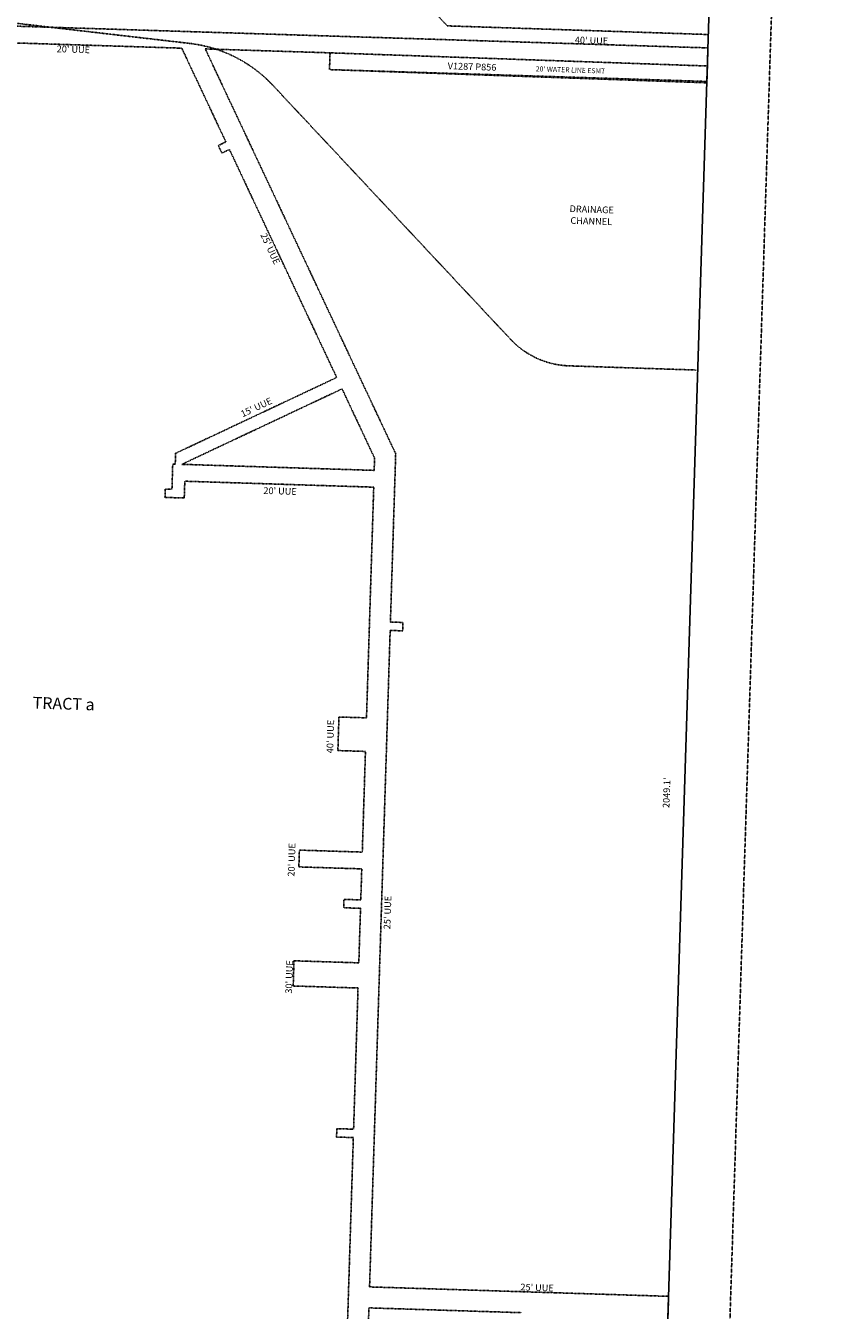
# Model space of a CAD drawing. Extents: x 920550 to 926010, y 7258122 to 7264126.
# Drawn here: x 925038 to 926010, y 7259251 to 7260782 of the extents above; entities that cross this region are included whole.
import ezdxf
from ezdxf.enums import TextEntityAlignment as Align

# ---------------------------------------------------------------- set-up
doc = ezdxf.new("R2010")
doc.units = 0
doc.linetypes.add('DASHDOT', pattern=[1, 0.5, -0.25, 0, -0.25])
doc.linetypes.add('HIDDEN', pattern=[0.375, 0.25, -0.125])
for name, color, linetype in [('1', 7, 'CONTINUOUS'), ('10', 7, 'CONTINUOUS'), ('11', 7, 'CONTINUOUS'), ('13', 7, 'CONTINUOUS'), ('21', 7, 'CONTINUOUS'), ('22', 7, 'CONTINUOUS'), ('6', 7, 'CONTINUOUS')]:
    doc.layers.add(name, color=color, linetype=linetype)
doc.styles.add('ROMANS', font='ROMANS', dxfattribs={"height": 0.2})
doc.styles.add('txt', font='TXT', dxfattribs={"height": 0.2})

msp = doc.modelspace()

# ---------------------------------------------------------------- linework, layer by layer
at = {"layer": '1', "color": 253, "linetype": 'HIDDEN'}
msp.add_lwpolyline([(920567.387, 7258312.393), (925842.188, 7258147.192), (926009.689, 7263411.395), (920732.404, 7263578.883)], close=True, dxfattribs=at)
at = {"layer": '21', "color": 7, "linetype": 'DASHDOT'}
for p, q in [((925232.958, 7260760.54), (924772.705, 7260813.948)), ((925849.864, 7260771.143), (925540.034, 7260781.411)), ((925615.514, 7260407.966), (925332.405, 7260710.404)), ((925836.615, 7260371.363), (925685.218, 7260376.36))]:
    msp.add_line(p, q, dxfattribs=at)
for points in [[(925269.52, 7261001.916), (925478.554, 7260847.159), (925540.034, 7260781.411)], [(924614.556, 7260793.964), (925850.768, 7260755.167), (925849.508, 7260715.186), (925399.729, 7260729.302), (925400.356, 7260749.292), (925251.64, 7260753.96), (925478.634, 7260271.625), (925472.341, 7260071.133), (925487.334, 7260070.663), (925487.02, 7260060.668), (925472.027, 7260061.138), (925447.481, 7259279.023), (925803.884, 7259267.791), (925803.096, 7259242.804)], [(925421.245, 7259237.035), (925428.146, 7259456.927), (925408.156, 7259457.554), (925408.47, 7259467.549), (925428.46, 7259466.922), (925433.739, 7259635.129), (925356.487, 7259637.554), (925357.428, 7259667.539), (925434.68, 7259665.114), (925436.719, 7259730.082), (925416.728, 7259730.709), (925417.042, 7259740.704), (925437.033, 7259740.077), (925438.193, 7259777.059), (925363.23, 7259779.412), (925363.857, 7259799.402), (925438.82, 7259797.049), (925442.584, 7259916.99), (925409.73, 7259918.022), (925410.985, 7259958.002), (925443.839, 7259956.971), (925452.465, 7260231.835), (925227.286, 7260238.903), (925226.659, 7260218.913), (925203.671, 7260219.634), (925203.985, 7260229.629), (925211.981, 7260229.378), (925212.922, 7260259.363), (925215.92, 7260259.269), (925216.324, 7260272.143), (925408.324, 7260362.501), (925280.502, 7260634.107), (925271.455, 7260629.849), (925267.197, 7260638.896), (925276.244, 7260643.154), (925223.681, 7260754.844), (924876.642, 7260765.736)], [(925628.183, 7259248.316), (925446.693, 7259254.036), (925443.385, 7259148.618)]]:
    msp.add_lwpolyline(points, dxfattribs=at)
for points in [[(925849.455, 7260713.608), (925399.729, 7260729.302), (925400.429, 7260749.29), (925850.155, 7260733.596), (925849.455, 7260713.608)], [(925414.712, 7260348.93), (925223.678, 7260259.025), (925453, 7260251.828), (925453.458, 7260266.412), (925414.712, 7260348.93)]]:
    msp.add_lwpolyline(points, close=True, dxfattribs=at)
for centre, radius, start, end in [((925214.312042, 7260599.858919), 161.75987, 43.109164, 83.380675), ((925688.517889, 7260476.305464), 99.999042, 223.110003, 268.108775)]:
    msp.add_arc(centre, radius, start, end, dxfattribs=at)
at = {"layer": '6', "color": 7, "linetype": 'CONTINUOUS'}
msp.add_line((925859.43, 7261030.032), (925794.884, 7258981.947), dxfattribs=at)

# ---------------------------------------------------------------- texts
at = {"layer": '10', "color": 134, "linetype": 'CONTINUOUS', "style": 'ROMANS'}
msp.add_text('TRACT a', height=13.999, rotation=358.1949, dxfattribs=at).set_placement((925046.258965, 7259982.100053), align=Align.TOP_LEFT)
at = {"layer": '11', "color": 7, "linetype": 'CONTINUOUS', "style": 'ROMANS'}
msp.add_text("2049.1'", height=8, rotation=88.1949, dxfattribs=at).set_placement((925802.450968, 7259867.679428), align=Align.MIDDLE)
at = {"layer": '13', "color": 14, "linetype": 'CONTINUOUS', "style": 'txt'}
msp.add_text('V1287 P856', height=8, rotation=358.101956, dxfattribs=at).set_placement((925569.501419, 7260728.856596), align=Align.CENTER)
at = {"layer": '22', "color": 3, "linetype": 'CONTINUOUS', "style": 'ROMANS'}
for s, rotation, p in [("40' UUE", 358.1019, (925691.969, 7260760.742)), ("20' UUE", 358.1019, (925074.499, 7260750.091)), ("25' UUE", 295.109464, (925317.133, 7260532.316)), ("15' UUE", 25.109444, (925296.231, 7260314.954)), ("20' UUE", 358.109275, (925320.812, 7260223.857)), ("20' UUE", 88.1019, (925357.928, 7259767.763)), ("25' UUE", 88.109389, (925472.219, 7259705.008)), ("30' UUE", 88.1019, (925355.017, 7259628.296)), ("25' UUE", 358.1019, (925627.122, 7259274.909))]:
    msp.add_text(s, height=8, rotation=rotation, dxfattribs=at).set_placement(p)
at = {"layer": '22', "color": 3, "linetype": 'CONTINUOUS', "style": 'txt'}
msp.add_text("20' WATER LINE ESMT", height=6, rotation=358.101956, dxfattribs=at).set_placement((925686.873736, 7260725.919735), align=Align.CENTER)
at = {"layer": '22', "color": 3, "linetype": 'CONTINUOUS', "style": 'ROMANS'}
for s, p in [('DRAINAGE', (925712.171753, 7260561.726583)), ('CHANNEL', (925711.66704, 7260547.735603))]:
    msp.add_text(s, height=8, rotation=358.1019, dxfattribs=at).set_placement(p, align=Align.MIDDLE)
msp.add_text("40' UUE", height=8, rotation=88.1019, dxfattribs=at).set_placement((925400.045195, 7259914.812488), align=Align.MIDDLE_LEFT)

doc.saveas('drawing.dxf')
